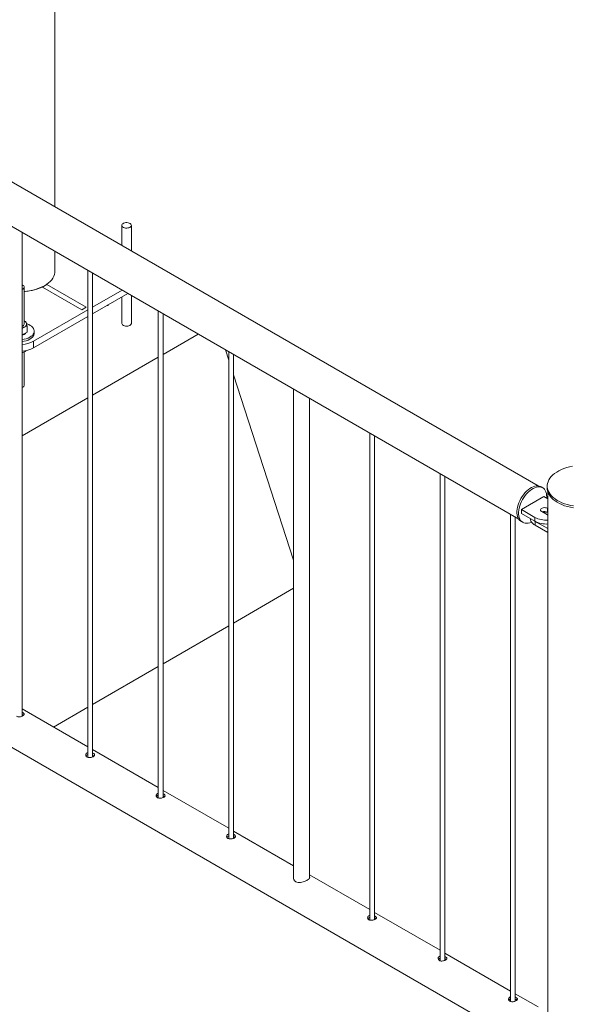
# Paper-space layout 'Sheet2' of a CAD drawing. Units: millimetres. Extents: x 0 to 42, y 0 to 29.8.
# Drawn here: x 24.3 to 25, y 23.4 to 24.7 of the extents above; entities that cross this region are included whole.
import ezdxf

# ---------------------------------------------------------------- set-up
doc = ezdxf.new("R2010")
doc.units = ezdxf.units.MM

psp = doc.layouts.new('Sheet2')

# ---------------------------------------------------------------- linework, layer by layer
at = {"color": 7, "linetype": 'Continuous', "lineweight": 0}
for p, q in [((24.3645, 24.4392), (24.3645, 27.7634)), ((24.9705, 24.0893), (23.6903, 24.8283)), ((23.6662, 24.7865), (24.9463, 24.0475)), ((24.3233, 23.8005), (24.3233, 24.4072)), ((24.4484, 24.416), (24.4484, 24.3907)), ((24.4604, 24.3838), (24.4604, 24.416)), ((24.3645, 24.3584), (24.3645, 24.3834)), ((24.4057, 24.3596), (24.4057, 23.7491)), ((24.4117, 23.7495), (24.4117, 24.3561)), ((24.3233, 24.3355), (24.3243, 24.336)), ((24.326, 24.2921), (24.326, 24.3384)), ((24.3544, 24.3418), (24.3488, 24.3386)), ((24.3488, 24.3386), (24.3981, 24.3101)), ((24.4038, 24.3133), (24.3544, 24.3418)), ((24.4117, 24.3134), (24.4487, 24.3347)), ((24.4117, 24.3052), (24.4558, 24.3307)), ((24.4484, 24.3264), (24.4484, 24.2931)), ((24.4604, 24.2931), (24.4604, 24.328)), ((24.3377, 24.2706), (24.4057, 24.3099)), ((24.3981, 24.3101), (24.4038, 24.3133)), ((24.4297, 24.3156), (24.4315, 24.3156)), ((24.4315, 24.3156), (24.4315, 24.3166)), ((24.4941, 24.3086), (24.4941, 23.6981)), ((24.326, 24.2961), (24.3278, 24.2955)), ((24.3377, 24.2625), (24.4057, 24.3017)), ((24.5001, 23.6985), (24.5001, 24.3051)), ((24.3299, 24.2819), (24.3299, 24.2896)), ((24.3233, 24.2785), (24.326, 24.2799)), ((24.326, 24.2799), (24.3299, 24.2819)), ((24.3385, 24.2809), (24.3385, 24.2833)), ((24.5001, 24.2542), (24.5442, 24.2796)), ((24.3274, 24.2589), (24.3274, 24.2578)), ((24.3377, 24.2706), (24.3377, 24.2625)), ((24.5825, 24.247), (24.5783, 24.26)), ((24.326, 24.2155), (24.326, 24.2574)), ((24.4117, 24.2031), (24.4941, 24.2507)), ((24.5825, 24.2575), (24.5825, 23.647)), ((24.5885, 23.6475), (24.5885, 24.2541)), ((24.6639, 23.9964), (24.5885, 24.2285)), ((24.6639, 24.2106), (24.6639, 23.5972)), ((24.3233, 24.1521), (24.4057, 24.1997)), ((24.6839, 23.5983), (24.6839, 24.199)), ((24.7593, 24.1555), (24.7593, 23.545)), ((24.7653, 23.5454), (24.7653, 24.152)), ((23.6662, 24.1333), (24.9463, 23.3942)), ((24.8476, 24.1045), (24.8476, 23.494)), ((24.8536, 23.4944), (24.8536, 24.101)), ((24.9763, 24.087), (24.9742, 24.0882)), ((24.9821, 24.0892), (24.9821, 24.0867)), ((24.9779, 24.0759), (24.9496, 24.0596)), ((24.9826, 24.0732), (24.9779, 24.0759)), ((24.9826, 24.0827), (24.9826, 22.7827)), ((24.936, 24.0534), (24.936, 23.4429)), ((24.942, 23.4434), (24.942, 24.05)), ((24.9496, 24.0596), (24.9666, 24.0498)), ((24.9496, 24.0596), (24.9496, 24.0547)), ((24.9496, 24.0547), (24.9666, 24.0449)), ((24.9666, 24.0498), (24.9666, 24.0449)), ((24.9751, 24.0571), (24.9822, 24.0531)), ((24.9826, 24.061), (24.9822, 24.0612)), ((24.9822, 24.0612), (24.9822, 24.0563)), ((24.9826, 24.0561), (24.9822, 24.0563)), ((24.9822, 24.0531), (24.9826, 24.0528)), ((24.9492, 24.0449), (24.9513, 24.0437)), ((24.9609, 24.0482), (24.9609, 24.0481)), ((24.9667, 24.0448), (24.9826, 24.0357)), ((24.9667, 24.0448), (24.9667, 24.0399)), ((24.9667, 24.0399), (24.9826, 24.0308)), ((24.5885, 23.9173), (24.6639, 23.9609)), ((24.5001, 23.8663), (24.5825, 23.9139)), ((24.4117, 23.8153), (24.4941, 23.8629)), ((24.4057, 23.7621), (24.3233, 23.8097)), ((24.3627, 23.787), (24.4057, 23.8118)), ((24.4941, 23.7111), (24.4117, 23.7587)), ((24.5825, 23.6601), (24.5001, 23.7076)), ((24.6639, 23.6131), (24.5885, 23.6566)), ((24.7593, 23.558), (24.6839, 23.6015)), ((24.8476, 23.507), (24.7653, 23.5546)), ((24.936, 23.456), (24.8536, 23.5035)), ((24.9705, 23.4361), (24.942, 23.4525))]:
    psp.add_line(p, q, dxfattribs=at)
at = {"color": 8, "linetype": 'Continuous', "lineweight": 0}
psp.add_line((24.3243, 24.2131), (24.3233, 24.2126), dxfattribs=at)
at = {"color": 7, "linetype": 'Continuous', "lineweight": 0, "flags": 128}
for points in [[(24.4586, 24.4135), (24.4595, 24.4142), (24.4601, 24.415), (24.4604, 24.4159), (24.4602, 24.4167), (24.4597, 24.4176), (24.4589, 24.4183), (24.4577, 24.4188), (24.4564, 24.4192), (24.4549, 24.4194), (24.4534, 24.4194), (24.452, 24.4192), (24.4507, 24.4187), (24.4496, 24.4181), (24.4489, 24.4174), (24.4485, 24.4165), (24.4484, 24.4157), (24.4487, 24.4148), (24.4494, 24.414), (24.4504, 24.4134), (24.4517, 24.4129), (24.4531, 24.4126), (24.4546, 24.4125), (24.4561, 24.4127), (24.4574, 24.413), (24.4586, 24.4135)], [(24.326, 24.333), (24.327, 24.3331), (24.3309, 24.3335), (24.3347, 24.3342), (24.3384, 24.335), (24.342, 24.3361), (24.3453, 24.3373), (24.3485, 24.3387), (24.3515, 24.3403), (24.3541, 24.342), (24.3566, 24.3438), (24.3587, 24.3457), (24.3605, 24.3478), (24.362, 24.3499), (24.3631, 24.3521), (24.3639, 24.3544), (24.3644, 24.3567), (24.3645, 24.3584)], [(24.3243, 24.336), (24.3252, 24.3367), (24.3258, 24.3375), (24.326, 24.3383), (24.3259, 24.3392), (24.3254, 24.34), (24.3245, 24.3407), (24.3234, 24.3413), (24.3233, 24.3413)], [(24.326, 24.2883), (24.3269, 24.2887), (24.3276, 24.2893), (24.3281, 24.2899), (24.3286, 24.2905), (24.3289, 24.2912), (24.329, 24.2918), (24.329, 24.2925), (24.3288, 24.2932)], [(24.3331, 24.2758), (24.3348, 24.2769), (24.3362, 24.2781), (24.3373, 24.2795), (24.3381, 24.2809), (24.3385, 24.2824), (24.3385, 24.2839), (24.3382, 24.2853), (24.3375, 24.2868), (24.3365, 24.2882), (24.3352, 24.2894), (24.3336, 24.2906), (24.3317, 24.2916), (24.3296, 24.2925), (24.3291, 24.2926)], [(24.3331, 24.2733), (24.3348, 24.2744), (24.3362, 24.2757), (24.3373, 24.277), (24.3381, 24.2785), (24.3385, 24.2799), (24.3385, 24.2809)], [(25.0138, 24.114), (25.0101, 24.1132), (25.0065, 24.1123), (25.003, 24.1111), (24.9997, 24.1098), (24.9967, 24.1084), (24.9939, 24.1067), (24.9913, 24.105), (24.989, 24.1031), (24.9871, 24.1011), (24.9854, 24.099), (24.9841, 24.0968), (24.9831, 24.0946), (24.9824, 24.0923), (24.9821, 24.0901), (24.9821, 24.0878), (24.9825, 24.0855), (24.9833, 24.0832), (24.9844, 24.081), (24.9858, 24.0789), (24.9875, 24.0768), (24.9896, 24.0748), (24.9919, 24.073), (24.9945, 24.0712), (24.9974, 24.0696), (25.0005, 24.0682), (25.0038, 24.0669), (25.0073, 24.0658), (25.011, 24.0649), (25.0148, 24.0642)], [(24.9742, 24.0882), (24.9736, 24.0885), (24.972, 24.0891), (24.9702, 24.0893), (24.9683, 24.0893), (24.9663, 24.0889), (24.9643, 24.0882), (24.9622, 24.0872), (24.9601, 24.086), (24.958, 24.0844), (24.956, 24.0826), (24.9541, 24.0806), (24.9522, 24.0783), (24.9505, 24.076), (24.949, 24.0734), (24.9476, 24.0708), (24.9464, 24.0681), (24.9455, 24.0654), (24.9447, 24.0627), (24.9443, 24.0601), (24.944, 24.0576), (24.944, 24.0551), (24.9443, 24.0529), (24.9447, 24.0508), (24.9455, 24.049), (24.9464, 24.0474), (24.9476, 24.046), (24.949, 24.045), (24.9492, 24.0449)], [(24.9814, 24.0739), (24.9815, 24.0755), (24.9813, 24.0779), (24.981, 24.08), (24.9803, 24.082), (24.9795, 24.0837), (24.9784, 24.0852), (24.9772, 24.0864), (24.9757, 24.0873), (24.9741, 24.0878), (24.9723, 24.0881), (24.9704, 24.0881), (24.9684, 24.0877), (24.9664, 24.087), (24.9643, 24.086), (24.9622, 24.0847), (24.9601, 24.0832), (24.9581, 24.0814), (24.9562, 24.0793), (24.9543, 24.0771), (24.9526, 24.0747), (24.9511, 24.0722), (24.9497, 24.0696), (24.9486, 24.0669), (24.9476, 24.0642), (24.9469, 24.0615), (24.9464, 24.0589), (24.9461, 24.0563), (24.9461, 24.0539), (24.9464, 24.0516), (24.9469, 24.0496), (24.9476, 24.0477), (24.9486, 24.0461), (24.9497, 24.0448), (24.9511, 24.0438), (24.9526, 24.043), (24.9543, 24.0426), (24.9562, 24.0425), (24.9581, 24.0427), (24.9601, 24.0432), (24.9622, 24.044)], [(24.9821, 24.0867), (24.9821, 24.0853), (24.9825, 24.083), (24.9833, 24.0808), (24.9844, 24.0786), (24.9858, 24.0764), (24.9875, 24.0743), (24.9896, 24.0724), (24.9919, 24.0705), (24.9945, 24.0688), (24.9974, 24.0672), (25.0005, 24.0658), (25.0038, 24.0645), (25.0073, 24.0634), (25.011, 24.0625), (25.0148, 24.0618)], [(24.9822, 24.0612), (24.981, 24.0617), (24.9797, 24.062), (24.9783, 24.0621), (24.9769, 24.0619), (24.9756, 24.0615), (24.9746, 24.0609), (24.9739, 24.0602), (24.9736, 24.0594), (24.9737, 24.0586), (24.9742, 24.0578), (24.9751, 24.0571)], [(24.9609, 24.0481), (24.961, 24.0469), (24.9615, 24.0453), (24.9623, 24.0438), (24.9635, 24.0424), (24.965, 24.0411), (24.9667, 24.0399)]]:
    psp.add_lwpolyline(points, dxfattribs=at)
at = {"color": 8, "linetype": 'Continuous', "lineweight": 0, "flags": 128}
for points in [[(24.3515, 24.3403), (24.3541, 24.342), (24.3566, 24.3438), (24.3587, 24.3457), (24.3605, 24.3478), (24.362, 24.3499), (24.3631, 24.3521), (24.3639, 24.3544), (24.3644, 24.3567), (24.3645, 24.3584)], [(24.4586, 24.2906), (24.4574, 24.2901), (24.4561, 24.2898), (24.4546, 24.2896), (24.4531, 24.2897), (24.4517, 24.29), (24.4504, 24.2905), (24.4494, 24.2911), (24.4487, 24.2919), (24.4484, 24.2928), (24.4484, 24.293)]]:
    psp.add_lwpolyline(points, dxfattribs=at)
at = {"color": 8, "linetype": 'Continuous', "lineweight": 0}
for centre, radius, start, end in [((24.3221, 24.3946), 0.0617, 273.6017, 298.3525), ((24.4575, 24.2933), 0.00288, 292.8235, 355.8612), ((24.3232, 24.2157), 0.00288, 292.8292, 355.8616)]:
    psp.add_arc(centre, radius, start, end, dxfattribs=at)
at = {"color": 7, "linetype": 'Continuous', "lineweight": 0}
for centre, radius, start, end in [((24.3237, 24.2909), 0.00564, 24.4015, 65.6386), ((24.3225, 24.2927), 0.0036, 283.3478, 350.3855), ((24.3208, 24.2986), 0.0115, 282.3688, 296.7484), ((24.3218, 24.2871), 0.0088, 279.9819, 315.6399), ((24.3211, 24.2978), 0.0251, 275.0406, 298.5642), ((24.3211, 24.2954), 0.0251, 275.0406, 298.5642), ((24.3212, 24.3012), 0.0347, 273.4537, 298.3607), ((24.3212, 24.293), 0.0347, 273.4537, 298.3607), ((24.9805, 24.0766), 0.0302, 242.5581, 273.9284), ((24.9786, 24.0494), 0.0078, 62.8341, 110.4842), ((24.9809, 24.047), 0.00943, 82.5717, 111.4116), ((24.9805, 24.0717), 0.0302, 242.5581, 273.9284)]:
    psp.add_arc(centre, radius, start, end, dxfattribs=at)
for points, knots in [([(24.326, 24.2883), (24.3259, 24.2882), (24.3252, 24.2878), (24.3243, 24.2873), (24.3235, 24.2867), (24.3233, 24.2865)], [0, 0, 0, 0, 0.1002608, 0.7589235, 1, 1, 1, 1]), ([(24.3299, 24.2896), (24.3293, 24.2895), (24.328, 24.2892), (24.3267, 24.2886), (24.326, 24.2883)], [0, 0, 0, 0, 0.495421, 1, 1, 1, 1]), ([(24.3278, 24.2955), (24.3279, 24.2953), (24.3282, 24.2947), (24.3286, 24.2939), (24.3288, 24.2932)], [0, 0, 0, 0, 0.257615, 1, 1, 1, 1]), ([(24.3288, 24.2932), (24.3289, 24.2929), (24.3293, 24.2919), (24.3296, 24.2906), (24.3299, 24.2896)], [0, 0, 0, 0, 0.268698, 1, 1, 1, 1]), ([(24.3274, 24.2578), (24.3276, 24.2581), (24.3279, 24.2584), (24.3281, 24.259), (24.3282, 24.2591)], [0, 0, 0, 0, 0.8060218, 1, 1, 1, 1]), ([(24.3233, 24.2566), (24.3239, 24.2567), (24.3253, 24.257), (24.3266, 24.2575), (24.3274, 24.2578)], [0, 0, 0, 0, 0.422286, 1, 1, 1, 1]), ([(24.3164, 23.8005), (24.3169, 23.8002), (24.3178, 23.7998), (24.3196, 23.7997), (24.3215, 23.7999), (24.3233, 23.8005), (24.3247, 23.8012), (24.3256, 23.8021), (24.326, 23.8029), (24.3257, 23.8038), (24.3248, 23.8047), (24.3239, 23.8053), (24.3233, 23.8054), (24.3233, 23.8054)], [0, 0, 0, 0, 0.098788, 0.197477, 0.29781, 0.399301, 0.499032, 0.596884, 0.695558, 0.796487, 0.897729, 0.996694, 1, 1, 1, 1]), ([(24.3251, 23.8016), (24.325, 23.8018), (24.3246, 23.8021), (24.3239, 23.8025), (24.3233, 23.8027), (24.3233, 23.8027)], [0, 0, 0, 0, 0.272232, 0.959118, 1, 1, 1, 1]), ([(24.4057, 23.7548), (24.4054, 23.7548), (24.4046, 23.7545), (24.4037, 23.7537), (24.4031, 23.7526), (24.4031, 23.7513), (24.4037, 23.7502), (24.4045, 23.7497), (24.4048, 23.7494)], [0, 0, 0, 0, 0.098021, 0.283876, 0.469008, 0.658047, 0.849839, 1, 1, 1, 1]), ([(24.4048, 23.7494), (24.4052, 23.7492), (24.4062, 23.7488), (24.408, 23.7487), (24.4099, 23.7489), (24.4117, 23.7494), (24.4131, 23.7502), (24.414, 23.751), (24.4143, 23.7519), (24.4141, 23.7528), (24.4132, 23.7537), (24.4123, 23.7542), (24.4117, 23.7544), (24.4117, 23.7544)], [0, 0, 0, 0, 0.098788, 0.197477, 0.29781, 0.399301, 0.499032, 0.596884, 0.695558, 0.796487, 0.897729, 0.996694, 1, 1, 1, 1]), ([(24.4057, 23.7522), (24.4054, 23.7521), (24.4047, 23.7519), (24.4039, 23.7514), (24.4037, 23.7508), (24.4036, 23.7507)], [0, 0, 0, 0, 0.260716, 0.792783, 1, 1, 1, 1]), ([(24.4135, 23.7506), (24.4134, 23.7507), (24.413, 23.7511), (24.4123, 23.7515), (24.4117, 23.7517), (24.4117, 23.7517)], [0, 0, 0, 0, 0.272232, 0.959118, 1, 1, 1, 1]), ([(24.4941, 23.7038), (24.4938, 23.7037), (24.493, 23.7035), (24.4921, 23.7027), (24.4915, 23.7015), (24.4915, 23.7003), (24.4921, 23.6992), (24.4928, 23.6986), (24.4932, 23.6984)], [0, 0, 0, 0, 0.098021, 0.283876, 0.469008, 0.658047, 0.849839, 1, 1, 1, 1]), ([(24.4932, 23.6984), (24.4936, 23.6982), (24.4946, 23.6978), (24.4964, 23.6976), (24.4983, 23.6979), (24.5, 23.6984), (24.5015, 23.6992), (24.5024, 23.7), (24.5027, 23.7009), (24.5025, 23.7018), (24.5016, 23.7026), (24.5007, 23.7032), (24.5001, 23.7034), (24.5001, 23.7034)], [0, 0, 0, 0, 0.098788, 0.197477, 0.29781, 0.399301, 0.499032, 0.596884, 0.695558, 0.796487, 0.897729, 0.996694, 1, 1, 1, 1]), ([(24.4941, 23.7012), (24.4938, 23.7011), (24.493, 23.7009), (24.4923, 23.7003), (24.4921, 23.6998), (24.492, 23.6996)], [0, 0, 0, 0, 0.260716, 0.792783, 1, 1, 1, 1]), ([(24.5018, 23.6996), (24.5017, 23.6997), (24.5014, 23.7001), (24.5007, 23.7005), (24.5001, 23.7007), (24.5001, 23.7007)], [0, 0, 0, 0, 0.272232, 0.959118, 1, 1, 1, 1]), ([(24.5825, 23.6528), (24.5822, 23.6527), (24.5814, 23.6525), (24.5805, 23.6517), (24.5799, 23.6505), (24.5799, 23.6492), (24.5805, 23.6481), (24.5812, 23.6476), (24.5815, 23.6474)], [0, 0, 0, 0, 0.098021, 0.283876, 0.469008, 0.658047, 0.849839, 1, 1, 1, 1]), ([(24.5825, 23.6502), (24.5822, 23.6501), (24.5814, 23.6499), (24.5807, 23.6493), (24.5804, 23.6488), (24.5804, 23.6486)], [0, 0, 0, 0, 0.260716, 0.792783, 1, 1, 1, 1]), ([(24.5815, 23.6474), (24.582, 23.6472), (24.583, 23.6467), (24.5848, 23.6466), (24.5867, 23.6468), (24.5884, 23.6474), (24.5899, 23.6481), (24.5908, 23.649), (24.5911, 23.6499), (24.5909, 23.6508), (24.5899, 23.6516), (24.5891, 23.6522), (24.5885, 23.6524), (24.5885, 23.6524)], [0, 0, 0, 0, 0.098788, 0.197477, 0.29781, 0.399301, 0.499032, 0.596884, 0.695558, 0.796487, 0.897729, 0.996694, 1, 1, 1, 1]), ([(24.5902, 23.6486), (24.5901, 23.6487), (24.5898, 23.6491), (24.5891, 23.6495), (24.5885, 23.6497), (24.5885, 23.6497)], [0, 0, 0, 0, 0.272232, 0.959118, 1, 1, 1, 1]), ([(24.6639, 23.5994), (24.6638, 23.5991), (24.6634, 23.5979), (24.6639, 23.5962), (24.6647, 23.5947), (24.666, 23.5934), (24.668, 23.5923), (24.671, 23.5919), (24.6743, 23.5923), (24.6777, 23.5933), (24.68, 23.5943), (24.681, 23.5949), (24.6811, 23.595)], [0, 0, 0, 0, 0.05316, 0.188691, 0.257812, 0.326921, 0.45361, 0.574074, 0.701976, 0.839676, 0.975006, 1, 1, 1, 1]), ([(24.6811, 23.595), (24.6818, 23.5954), (24.6832, 23.5963), (24.6841, 23.5977), (24.6843, 23.5986), (24.6839, 23.599), (24.6839, 23.5991)], [0, 0, 0, 0, 0.320485, 0.64043, 0.975524, 1, 1, 1, 1]), ([(24.7593, 23.5507), (24.759, 23.5507), (24.7582, 23.5504), (24.7573, 23.5496), (24.7567, 23.5485), (24.7567, 23.5472), (24.7573, 23.5461), (24.758, 23.5456), (24.7583, 23.5453)], [0, 0, 0, 0, 0.098021, 0.283876, 0.469008, 0.658047, 0.849839, 1, 1, 1, 1]), ([(24.7593, 23.5481), (24.759, 23.548), (24.7582, 23.5478), (24.7575, 23.5472), (24.7572, 23.5467), (24.7571, 23.5466)], [0, 0, 0, 0, 0.260716, 0.792783, 1, 1, 1, 1]), ([(24.7583, 23.5453), (24.7588, 23.5451), (24.7598, 23.5447), (24.7616, 23.5446), (24.7634, 23.5448), (24.7652, 23.5453), (24.7666, 23.5461), (24.7676, 23.5469), (24.7679, 23.5478), (24.7676, 23.5487), (24.7667, 23.5496), (24.7658, 23.5501), (24.7653, 23.5503), (24.7653, 23.5503)], [0, 0, 0, 0, 0.098788, 0.197477, 0.29781, 0.399301, 0.499032, 0.596884, 0.695558, 0.796487, 0.897729, 0.996694, 1, 1, 1, 1]), ([(24.767, 23.5465), (24.7669, 23.5466), (24.7665, 23.547), (24.7659, 23.5474), (24.7653, 23.5476), (24.7653, 23.5476)], [0, 0, 0, 0, 0.272232, 0.959118, 1, 1, 1, 1]), ([(24.8476, 23.4997), (24.8474, 23.4996), (24.8466, 23.4994), (24.8457, 23.4986), (24.845, 23.4974), (24.8451, 23.4962), (24.8457, 23.495), (24.8464, 23.4945), (24.8467, 23.4943)], [0, 0, 0, 0, 0.098021, 0.283876, 0.469008, 0.658047, 0.849839, 1, 1, 1, 1]), ([(24.8476, 23.4971), (24.8474, 23.497), (24.8466, 23.4968), (24.8459, 23.4962), (24.8456, 23.4957), (24.8455, 23.4955)], [0, 0, 0, 0, 0.260716, 0.792783, 1, 1, 1, 1]), ([(24.8467, 23.4943), (24.8472, 23.4941), (24.8481, 23.4937), (24.85, 23.4935), (24.8518, 23.4938), (24.8536, 23.4943), (24.855, 23.4951), (24.8559, 23.4959), (24.8563, 23.4968), (24.856, 23.4977), (24.8551, 23.4985), (24.8542, 23.4991), (24.8537, 23.4993), (24.8536, 23.4993)], [0, 0, 0, 0, 0.098788, 0.197477, 0.29781, 0.399301, 0.499032, 0.596884, 0.695558, 0.796487, 0.897729, 0.996694, 1, 1, 1, 1]), ([(24.8554, 23.4955), (24.8553, 23.4956), (24.8549, 23.496), (24.8543, 23.4964), (24.8537, 23.4966), (24.8536, 23.4966)], [0, 0, 0, 0, 0.272232, 0.959118, 1, 1, 1, 1]), ([(24.936, 23.4487), (24.9357, 23.4486), (24.9349, 23.4484), (24.934, 23.4476), (24.9334, 23.4464), (24.9335, 23.4451), (24.934, 23.444), (24.9348, 23.4435), (24.9351, 23.4433)], [0, 0, 0, 0, 0.098021, 0.283876, 0.469008, 0.658047, 0.849839, 1, 1, 1, 1]), ([(24.936, 23.4461), (24.9358, 23.446), (24.935, 23.4458), (24.9342, 23.4452), (24.934, 23.4447), (24.9339, 23.4445)], [0, 0, 0, 0, 0.260716, 0.792783, 1, 1, 1, 1]), ([(24.9351, 23.4433), (24.9356, 23.4431), (24.9365, 23.4426), (24.9384, 23.4425), (24.9402, 23.4427), (24.942, 23.4433), (24.9434, 23.444), (24.9443, 23.4449), (24.9447, 23.4458), (24.9444, 23.4467), (24.9435, 23.4475), (24.9426, 23.4481), (24.942, 23.4483), (24.942, 23.4483)], [0, 0, 0, 0, 0.098788, 0.197477, 0.29781, 0.399301, 0.499032, 0.596884, 0.695558, 0.796487, 0.897729, 0.996694, 1, 1, 1, 1]), ([(24.9438, 23.4445), (24.9437, 23.4446), (24.9433, 23.445), (24.9426, 23.4454), (24.9421, 23.4456), (24.942, 23.4456)], [0, 0, 0, 0, 0.272232, 0.959118, 1, 1, 1, 1])]:
    psp.add_open_spline(points, degree=3, knots=knots, dxfattribs=at)

doc.saveas('drawing.dxf')
